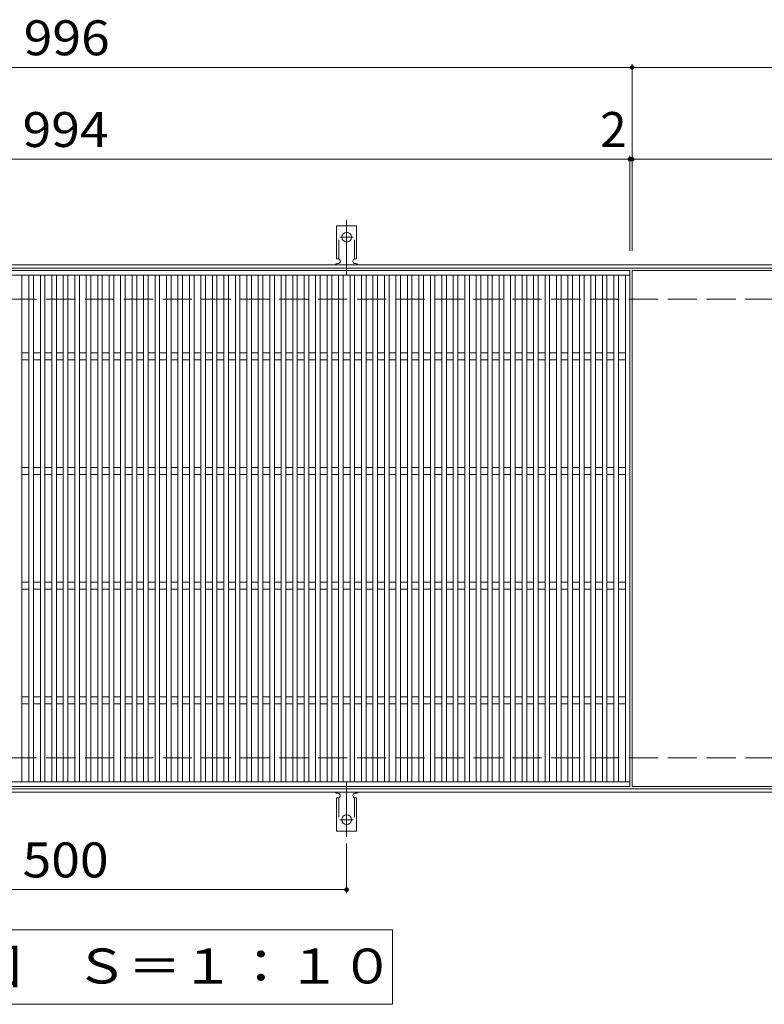
# Model space of a CAD drawing. Units: millimetres. Extents: x -1719 to 1690, y -1377 to 1100.
# Drawn here: x -96 to 553, y 241 to 1100 of the extents above; entities that cross this region are included whole.
import ezdxf

# ---------------------------------------------------------------- set-up
doc = ezdxf.new("R2010")
doc.units = ezdxf.units.MM
doc.header["$LTSCALE"] = 10
for name, pattern in [('JWW_CENTER2', [13.546667, 11.006667, -0.846667, 0.846667, -0.846667]), ('JWW_DASHED2', [3.386667, 1.693333, -1.693333]), ('JWW_DASHED3', [3.386667, 2.54, -0.846667])]:
    doc.linetypes.add(name, pattern=pattern)
for name, color, linetype in [('C-1', 7, 'Continuous'), ('C-2', 7, 'Continuous'), ('C-4', 7, 'Continuous'), ('C-5', 7, 'Continuous'), ('C-A', 7, 'Continuous')]:
    doc.layers.add(name, color=color, linetype=linetype)
doc.styles.add('ＭＳ ゴシック', font='txt', dxfattribs={"height": 1})

msp = doc.modelspace()

# ---------------------------------------------------------------- linework, layer by layer
at = {"layer": 'C-1', "color": 2, "linetype": 'Continuous', "lineweight": 9}
for p, q in [((596.27, 886.49), (-708.73, 886.49)), ((596.27, 883.49), (-708.73, 883.49)), ((596.27, 429.49), (-708.73, 429.49)), ((596.27, 426.49), (-708.73, 426.49))]:
    msp.add_line(p, q, dxfattribs=at)
at = {"layer": 'C-1', "color": 2, "linetype": 'JWW_DASHED3', "lineweight": 9}
for p, q in [((596.27, 856.49), (-708.73, 856.49)), ((596.27, 456.49), (-708.73, 456.49))]:
    msp.add_line(p, q, dxfattribs=at)
at = {"layer": 'C-2', "color": 3, "linetype": 'Continuous', "lineweight": 9}
for p, q in [((-557.73, 881.49), (436.27, 881.49)), ((-557.73, 877.49), (436.27, 877.49)), ((-93.73, 435.49), (-93.73, 877.49)), ((-87.73, 435.49), (-87.73, 877.49)), ((-83.73, 435.49), (-83.73, 877.49)), ((-77.73, 435.49), (-77.73, 877.49)), ((-73.73, 435.49), (-73.73, 877.49)), ((-67.73, 435.49), (-67.73, 877.49)), ((-63.73, 435.49), (-63.73, 877.49)), ((-57.73, 435.49), (-57.73, 877.49)), ((-53.73, 435.49), (-53.73, 877.49)), ((-47.73, 435.49), (-47.73, 877.49)), ((-43.73, 435.49), (-43.73, 877.49)), ((-37.73, 435.49), (-37.73, 877.49)), ((-33.73, 435.49), (-33.73, 877.49)), ((-27.73, 435.49), (-27.73, 877.49)), ((-23.73, 435.49), (-23.73, 877.49)), ((-17.73, 435.49), (-17.73, 877.49)), ((-13.73, 435.49), (-13.73, 877.49)), ((-7.73, 435.49), (-7.73, 877.49)), ((-3.73, 435.49), (-3.73, 877.49)), ((2.27, 435.49), (2.27, 877.49)), ((6.27, 435.49), (6.27, 877.49)), ((12.27, 435.49), (12.27, 877.49)), ((16.27, 435.49), (16.27, 877.49)), ((22.27, 435.49), (22.27, 877.49)), ((26.27, 435.49), (26.27, 877.49)), ((32.27, 435.49), (32.27, 877.49)), ((36.27, 435.49), (36.27, 877.49)), ((42.27, 435.49), (42.27, 877.49)), ((46.27, 435.49), (46.27, 877.49)), ((52.27, 435.49), (52.27, 877.49)), ((56.27, 435.49), (56.27, 877.49)), ((62.27, 435.49), (62.27, 877.49)), ((66.27, 435.49), (66.27, 877.49)), ((72.27, 435.49), (72.27, 877.49)), ((76.27, 435.49), (76.27, 877.49)), ((82.27, 435.49), (82.27, 877.49)), ((86.27, 435.49), (86.27, 877.49)), ((92.27, 435.49), (92.27, 877.49)), ((96.27, 435.49), (96.27, 877.49)), ((102.27, 435.49), (102.27, 877.49)), ((106.27, 435.49), (106.27, 877.49)), ((112.27, 435.49), (112.27, 877.49)), ((116.27, 435.49), (116.27, 877.49)), ((122.27, 435.49), (122.27, 877.49)), ((126.27, 435.49), (126.27, 877.49)), ((132.27, 435.49), (132.27, 877.49)), ((136.27, 435.49), (136.27, 877.49)), ((142.27, 435.49), (142.27, 877.49)), ((146.27, 435.49), (146.27, 877.49)), ((152.27, 435.49), (152.27, 877.49)), ((156.27, 435.49), (156.27, 877.49)), ((162.27, 435.49), (162.27, 877.49)), ((166.27, 435.49), (166.27, 877.49)), ((172.27, 435.49), (172.27, 877.49)), ((176.27, 435.49), (176.27, 877.49)), ((182.27, 435.49), (182.27, 877.49)), ((186.27, 435.49), (186.27, 877.49)), ((192.27, 435.49), (192.27, 877.49)), ((196.27, 435.49), (196.27, 877.49)), ((202.27, 435.49), (202.27, 877.49)), ((206.27, 435.49), (206.27, 877.49)), ((212.27, 435.49), (212.27, 877.49)), ((216.27, 435.49), (216.27, 877.49)), ((222.27, 435.49), (222.27, 877.49)), ((226.27, 435.49), (226.27, 877.49)), ((232.27, 435.49), (232.27, 877.49)), ((236.27, 435.49), (236.27, 877.49)), ((242.27, 435.49), (242.27, 877.49)), ((246.27, 435.49), (246.27, 877.49)), ((252.27, 435.49), (252.27, 877.49)), ((256.27, 435.49), (256.27, 877.49)), ((262.27, 435.49), (262.27, 877.49)), ((266.27, 435.49), (266.27, 877.49)), ((272.27, 435.49), (272.27, 877.49)), ((276.27, 435.49), (276.27, 877.49)), ((282.27, 435.49), (282.27, 877.49)), ((286.27, 435.49), (286.27, 877.49)), ((292.27, 435.49), (292.27, 877.49)), ((296.27, 435.49), (296.27, 877.49)), ((302.27, 435.49), (302.27, 877.49)), ((306.27, 435.49), (306.27, 877.49)), ((312.27, 435.49), (312.27, 877.49)), ((316.27, 435.49), (316.27, 877.49)), ((322.27, 435.49), (322.27, 877.49)), ((326.27, 435.49), (326.27, 877.49)), ((332.27, 435.49), (332.27, 877.49)), ((336.27, 435.49), (336.27, 877.49)), ((342.27, 435.49), (342.27, 877.49)), ((346.27, 435.49), (346.27, 877.49)), ((352.27, 435.49), (352.27, 877.49)), ((356.27, 435.49), (356.27, 877.49)), ((362.27, 435.49), (362.27, 877.49)), ((366.27, 435.49), (366.27, 877.49)), ((372.27, 435.49), (372.27, 877.49)), ((376.27, 435.49), (376.27, 877.49)), ((382.27, 435.49), (382.27, 877.49)), ((386.27, 435.49), (386.27, 877.49)), ((392.27, 435.49), (392.27, 877.49)), ((396.27, 435.49), (396.27, 877.49)), ((402.27, 435.49), (402.27, 877.49)), ((406.27, 435.49), (406.27, 877.49)), ((412.27, 435.49), (412.27, 877.49)), ((416.27, 435.49), (416.27, 877.49)), ((422.27, 435.49), (422.27, 877.49)), ((426.27, 435.49), (426.27, 877.49)), ((432.27, 435.49), (432.27, 877.49)), ((436.27, 881.49), (436.27, 431.49)), ((596.27, 881.49), (438.27, 881.49)), ((438.27, 881.49), (438.27, 431.49)), ((-93.73, 809.49), (-87.73, 809.49)), ((-83.73, 809.49), (-77.73, 809.49)), ((-73.73, 809.49), (-67.73, 809.49)), ((-63.73, 809.49), (-57.73, 809.49)), ((-53.73, 809.49), (-47.73, 809.49)), ((-43.73, 809.49), (-37.73, 809.49)), ((-33.73, 809.49), (-27.73, 809.49)), ((-23.73, 809.49), (-17.73, 809.49)), ((-13.73, 809.49), (-7.73, 809.49)), ((-3.73, 809.49), (2.27, 809.49)), ((6.27, 809.49), (12.27, 809.49)), ((16.27, 809.49), (22.27, 809.49)), ((26.27, 809.49), (32.27, 809.49)), ((36.27, 809.49), (42.27, 809.49)), ((46.27, 809.49), (52.27, 809.49)), ((56.27, 809.49), (62.27, 809.49)), ((66.27, 809.49), (72.27, 809.49)), ((76.27, 809.49), (82.27, 809.49)), ((86.27, 809.49), (92.27, 809.49)), ((96.27, 809.49), (102.27, 809.49)), ((106.27, 809.49), (112.27, 809.49)), ((116.27, 809.49), (122.27, 809.49)), ((126.27, 809.49), (132.27, 809.49)), ((136.27, 809.49), (142.27, 809.49)), ((146.27, 809.49), (152.27, 809.49)), ((156.27, 809.49), (162.27, 809.49)), ((166.27, 809.49), (172.27, 809.49)), ((176.27, 809.49), (182.27, 809.49)), ((186.27, 809.49), (192.27, 809.49)), ((196.27, 809.49), (202.27, 809.49)), ((206.27, 809.49), (212.27, 809.49)), ((216.27, 809.49), (222.27, 809.49)), ((226.27, 809.49), (232.27, 809.49)), ((236.27, 809.49), (242.27, 809.49)), ((246.27, 809.49), (252.27, 809.49)), ((256.27, 809.49), (262.27, 809.49)), ((266.27, 809.49), (272.27, 809.49)), ((276.27, 809.49), (282.27, 809.49)), ((286.27, 809.49), (292.27, 809.49)), ((296.27, 809.49), (302.27, 809.49)), ((306.27, 809.49), (312.27, 809.49)), ((316.27, 809.49), (322.27, 809.49)), ((326.27, 809.49), (332.27, 809.49)), ((336.27, 809.49), (342.27, 809.49)), ((346.27, 809.49), (352.27, 809.49)), ((356.27, 809.49), (362.27, 809.49)), ((366.27, 809.49), (372.27, 809.49)), ((376.27, 809.49), (382.27, 809.49)), ((386.27, 809.49), (392.27, 809.49)), ((396.27, 809.49), (402.27, 809.49)), ((406.27, 809.49), (412.27, 809.49)), ((416.27, 809.49), (422.27, 809.49)), ((426.27, 809.49), (432.27, 809.49)), ((-93.73, 803.49), (-87.73, 803.49)), ((-83.73, 803.49), (-77.73, 803.49)), ((-73.73, 803.49), (-67.73, 803.49)), ((-63.73, 803.49), (-57.73, 803.49)), ((-53.73, 803.49), (-47.73, 803.49)), ((-43.73, 803.49), (-37.73, 803.49)), ((-33.73, 803.49), (-27.73, 803.49)), ((-23.73, 803.49), (-17.73, 803.49)), ((-13.73, 803.49), (-7.73, 803.49)), ((-3.73, 803.49), (2.27, 803.49)), ((6.27, 803.49), (12.27, 803.49)), ((16.27, 803.49), (22.27, 803.49)), ((26.27, 803.49), (32.27, 803.49)), ((36.27, 803.49), (42.27, 803.49)), ((46.27, 803.49), (52.27, 803.49)), ((56.27, 803.49), (62.27, 803.49)), ((66.27, 803.49), (72.27, 803.49)), ((76.27, 803.49), (82.27, 803.49)), ((86.27, 803.49), (92.27, 803.49)), ((96.27, 803.49), (102.27, 803.49)), ((106.27, 803.49), (112.27, 803.49)), ((116.27, 803.49), (122.27, 803.49)), ((126.27, 803.49), (132.27, 803.49)), ((136.27, 803.49), (142.27, 803.49)), ((146.27, 803.49), (152.27, 803.49)), ((156.27, 803.49), (162.27, 803.49)), ((166.27, 803.49), (172.27, 803.49)), ((176.27, 803.49), (182.27, 803.49)), ((186.27, 803.49), (192.27, 803.49)), ((196.27, 803.49), (202.27, 803.49)), ((206.27, 803.49), (212.27, 803.49)), ((216.27, 803.49), (222.27, 803.49)), ((226.27, 803.49), (232.27, 803.49)), ((236.27, 803.49), (242.27, 803.49)), ((246.27, 803.49), (252.27, 803.49)), ((256.27, 803.49), (262.27, 803.49)), ((266.27, 803.49), (272.27, 803.49)), ((276.27, 803.49), (282.27, 803.49)), ((286.27, 803.49), (292.27, 803.49)), ((296.27, 803.49), (302.27, 803.49)), ((306.27, 803.49), (312.27, 803.49)), ((316.27, 803.49), (322.27, 803.49)), ((326.27, 803.49), (332.27, 803.49)), ((336.27, 803.49), (342.27, 803.49)), ((346.27, 803.49), (352.27, 803.49)), ((356.27, 803.49), (362.27, 803.49)), ((366.27, 803.49), (372.27, 803.49)), ((376.27, 803.49), (382.27, 803.49)), ((386.27, 803.49), (392.27, 803.49)), ((396.27, 803.49), (402.27, 803.49)), ((406.27, 803.49), (412.27, 803.49)), ((416.27, 803.49), (422.27, 803.49)), ((426.27, 803.49), (432.27, 803.49)), ((-93.73, 709.49), (-87.73, 709.49)), ((-83.73, 709.49), (-77.73, 709.49)), ((-73.73, 709.49), (-67.73, 709.49)), ((-63.73, 709.49), (-57.73, 709.49)), ((-53.73, 709.49), (-47.73, 709.49)), ((-43.73, 709.49), (-37.73, 709.49)), ((-33.73, 709.49), (-27.73, 709.49)), ((-23.73, 709.49), (-17.73, 709.49)), ((-13.73, 709.49), (-7.73, 709.49)), ((-3.73, 709.49), (2.27, 709.49)), ((6.27, 709.49), (12.27, 709.49)), ((16.27, 709.49), (22.27, 709.49)), ((26.27, 709.49), (32.27, 709.49)), ((36.27, 709.49), (42.27, 709.49)), ((46.27, 709.49), (52.27, 709.49)), ((56.27, 709.49), (62.27, 709.49)), ((66.27, 709.49), (72.27, 709.49)), ((76.27, 709.49), (82.27, 709.49)), ((86.27, 709.49), (92.27, 709.49)), ((96.27, 709.49), (102.27, 709.49)), ((106.27, 709.49), (112.27, 709.49)), ((116.27, 709.49), (122.27, 709.49)), ((126.27, 709.49), (132.27, 709.49)), ((136.27, 709.49), (142.27, 709.49)), ((146.27, 709.49), (152.27, 709.49)), ((156.27, 709.49), (162.27, 709.49)), ((166.27, 709.49), (172.27, 709.49)), ((176.27, 709.49), (182.27, 709.49)), ((186.27, 709.49), (192.27, 709.49)), ((196.27, 709.49), (202.27, 709.49)), ((206.27, 709.49), (212.27, 709.49)), ((216.27, 709.49), (222.27, 709.49)), ((226.27, 709.49), (232.27, 709.49)), ((236.27, 709.49), (242.27, 709.49)), ((246.27, 709.49), (252.27, 709.49)), ((256.27, 709.49), (262.27, 709.49)), ((266.27, 709.49), (272.27, 709.49)), ((276.27, 709.49), (282.27, 709.49)), ((286.27, 709.49), (292.27, 709.49)), ((296.27, 709.49), (302.27, 709.49)), ((306.27, 709.49), (312.27, 709.49)), ((316.27, 709.49), (322.27, 709.49)), ((326.27, 709.49), (332.27, 709.49)), ((336.27, 709.49), (342.27, 709.49)), ((346.27, 709.49), (352.27, 709.49)), ((356.27, 709.49), (362.27, 709.49)), ((366.27, 709.49), (372.27, 709.49)), ((376.27, 709.49), (382.27, 709.49)), ((386.27, 709.49), (392.27, 709.49)), ((396.27, 709.49), (402.27, 709.49)), ((406.27, 709.49), (412.27, 709.49)), ((416.27, 709.49), (422.27, 709.49)), ((426.27, 709.49), (432.27, 709.49)), ((-93.73, 703.49), (-87.73, 703.49)), ((-83.73, 703.49), (-77.73, 703.49)), ((-73.73, 703.49), (-67.73, 703.49)), ((-63.73, 703.49), (-57.73, 703.49)), ((-53.73, 703.49), (-47.73, 703.49)), ((-43.73, 703.49), (-37.73, 703.49)), ((-33.73, 703.49), (-27.73, 703.49)), ((-23.73, 703.49), (-17.73, 703.49)), ((-13.73, 703.49), (-7.73, 703.49)), ((-3.73, 703.49), (2.27, 703.49)), ((6.27, 703.49), (12.27, 703.49)), ((16.27, 703.49), (22.27, 703.49)), ((26.27, 703.49), (32.27, 703.49)), ((36.27, 703.49), (42.27, 703.49)), ((46.27, 703.49), (52.27, 703.49)), ((56.27, 703.49), (62.27, 703.49)), ((66.27, 703.49), (72.27, 703.49)), ((76.27, 703.49), (82.27, 703.49)), ((86.27, 703.49), (92.27, 703.49)), ((96.27, 703.49), (102.27, 703.49)), ((106.27, 703.49), (112.27, 703.49)), ((116.27, 703.49), (122.27, 703.49)), ((126.27, 703.49), (132.27, 703.49)), ((136.27, 703.49), (142.27, 703.49)), ((146.27, 703.49), (152.27, 703.49)), ((156.27, 703.49), (162.27, 703.49)), ((166.27, 703.49), (172.27, 703.49)), ((176.27, 703.49), (182.27, 703.49)), ((186.27, 703.49), (192.27, 703.49)), ((196.27, 703.49), (202.27, 703.49)), ((206.27, 703.49), (212.27, 703.49)), ((216.27, 703.49), (222.27, 703.49)), ((226.27, 703.49), (232.27, 703.49)), ((236.27, 703.49), (242.27, 703.49)), ((246.27, 703.49), (252.27, 703.49)), ((256.27, 703.49), (262.27, 703.49)), ((266.27, 703.49), (272.27, 703.49)), ((276.27, 703.49), (282.27, 703.49)), ((286.27, 703.49), (292.27, 703.49)), ((296.27, 703.49), (302.27, 703.49)), ((306.27, 703.49), (312.27, 703.49)), ((316.27, 703.49), (322.27, 703.49)), ((326.27, 703.49), (332.27, 703.49)), ((336.27, 703.49), (342.27, 703.49)), ((346.27, 703.49), (352.27, 703.49)), ((356.27, 703.49), (362.27, 703.49)), ((366.27, 703.49), (372.27, 703.49)), ((376.27, 703.49), (382.27, 703.49)), ((386.27, 703.49), (392.27, 703.49)), ((396.27, 703.49), (402.27, 703.49)), ((406.27, 703.49), (412.27, 703.49)), ((416.27, 703.49), (422.27, 703.49)), ((426.27, 703.49), (432.27, 703.49)), ((-93.73, 609.49), (-87.73, 609.49)), ((-93.73, 603.49), (-87.73, 603.49)), ((-83.73, 609.49), (-77.73, 609.49)), ((-83.73, 603.49), (-77.73, 603.49)), ((-73.73, 609.49), (-67.73, 609.49)), ((-73.73, 603.49), (-67.73, 603.49)), ((-63.73, 609.49), (-57.73, 609.49)), ((-63.73, 603.49), (-57.73, 603.49)), ((-53.73, 609.49), (-47.73, 609.49)), ((-53.73, 603.49), (-47.73, 603.49)), ((-43.73, 609.49), (-37.73, 609.49)), ((-43.73, 603.49), (-37.73, 603.49)), ((-33.73, 609.49), (-27.73, 609.49)), ((-33.73, 603.49), (-27.73, 603.49)), ((-23.73, 609.49), (-17.73, 609.49)), ((-23.73, 603.49), (-17.73, 603.49)), ((-13.73, 609.49), (-7.73, 609.49)), ((-13.73, 603.49), (-7.73, 603.49)), ((-3.73, 609.49), (2.27, 609.49)), ((-3.73, 603.49), (2.27, 603.49)), ((6.27, 609.49), (12.27, 609.49)), ((6.27, 603.49), (12.27, 603.49)), ((16.27, 609.49), (22.27, 609.49)), ((16.27, 603.49), (22.27, 603.49)), ((26.27, 609.49), (32.27, 609.49)), ((26.27, 603.49), (32.27, 603.49)), ((36.27, 609.49), (42.27, 609.49)), ((36.27, 603.49), (42.27, 603.49)), ((46.27, 609.49), (52.27, 609.49)), ((46.27, 603.49), (52.27, 603.49)), ((56.27, 609.49), (62.27, 609.49)), ((56.27, 603.49), (62.27, 603.49)), ((66.27, 609.49), (72.27, 609.49)), ((66.27, 603.49), (72.27, 603.49)), ((76.27, 609.49), (82.27, 609.49)), ((76.27, 603.49), (82.27, 603.49)), ((86.27, 609.49), (92.27, 609.49)), ((86.27, 603.49), (92.27, 603.49)), ((96.27, 609.49), (102.27, 609.49)), ((96.27, 603.49), (102.27, 603.49)), ((106.27, 609.49), (112.27, 609.49)), ((106.27, 603.49), (112.27, 603.49)), ((116.27, 609.49), (122.27, 609.49)), ((116.27, 603.49), (122.27, 603.49)), ((126.27, 609.49), (132.27, 609.49)), ((126.27, 603.49), (132.27, 603.49)), ((136.27, 609.49), (142.27, 609.49)), ((136.27, 603.49), (142.27, 603.49)), ((146.27, 609.49), (152.27, 609.49)), ((146.27, 603.49), (152.27, 603.49)), ((156.27, 609.49), (162.27, 609.49)), ((156.27, 603.49), (162.27, 603.49)), ((166.27, 609.49), (172.27, 609.49)), ((166.27, 603.49), (172.27, 603.49)), ((176.27, 609.49), (182.27, 609.49)), ((176.27, 603.49), (182.27, 603.49)), ((186.27, 609.49), (192.27, 609.49)), ((186.27, 603.49), (192.27, 603.49)), ((196.27, 609.49), (202.27, 609.49)), ((196.27, 603.49), (202.27, 603.49)), ((206.27, 609.49), (212.27, 609.49)), ((206.27, 603.49), (212.27, 603.49)), ((216.27, 609.49), (222.27, 609.49)), ((216.27, 603.49), (222.27, 603.49)), ((226.27, 609.49), (232.27, 609.49)), ((226.27, 603.49), (232.27, 603.49)), ((236.27, 609.49), (242.27, 609.49)), ((236.27, 603.49), (242.27, 603.49)), ((246.27, 609.49), (252.27, 609.49)), ((246.27, 603.49), (252.27, 603.49)), ((256.27, 609.49), (262.27, 609.49)), ((256.27, 603.49), (262.27, 603.49)), ((266.27, 609.49), (272.27, 609.49)), ((266.27, 603.49), (272.27, 603.49)), ((276.27, 609.49), (282.27, 609.49)), ((276.27, 603.49), (282.27, 603.49)), ((286.27, 609.49), (292.27, 609.49)), ((286.27, 603.49), (292.27, 603.49)), ((296.27, 609.49), (302.27, 609.49)), ((296.27, 603.49), (302.27, 603.49)), ((306.27, 609.49), (312.27, 609.49)), ((306.27, 603.49), (312.27, 603.49)), ((316.27, 609.49), (322.27, 609.49)), ((316.27, 603.49), (322.27, 603.49)), ((326.27, 609.49), (332.27, 609.49)), ((326.27, 603.49), (332.27, 603.49)), ((336.27, 609.49), (342.27, 609.49)), ((336.27, 603.49), (342.27, 603.49)), ((346.27, 609.49), (352.27, 609.49)), ((346.27, 603.49), (352.27, 603.49)), ((356.27, 609.49), (362.27, 609.49)), ((356.27, 603.49), (362.27, 603.49)), ((366.27, 609.49), (372.27, 609.49)), ((366.27, 603.49), (372.27, 603.49)), ((376.27, 609.49), (382.27, 609.49)), ((376.27, 603.49), (382.27, 603.49)), ((386.27, 609.49), (392.27, 609.49)), ((386.27, 603.49), (392.27, 603.49)), ((396.27, 609.49), (402.27, 609.49)), ((396.27, 603.49), (402.27, 603.49)), ((406.27, 609.49), (412.27, 609.49)), ((406.27, 603.49), (412.27, 603.49)), ((416.27, 609.49), (422.27, 609.49)), ((416.27, 603.49), (422.27, 603.49)), ((426.27, 609.49), (432.27, 609.49)), ((426.27, 603.49), (432.27, 603.49)), ((-93.73, 509.49), (-87.73, 509.49)), ((-83.73, 509.49), (-77.73, 509.49)), ((-73.73, 509.49), (-67.73, 509.49)), ((-63.73, 509.49), (-57.73, 509.49)), ((-53.73, 509.49), (-47.73, 509.49)), ((-43.73, 509.49), (-37.73, 509.49)), ((-33.73, 509.49), (-27.73, 509.49)), ((-23.73, 509.49), (-17.73, 509.49)), ((-13.73, 509.49), (-7.73, 509.49)), ((-3.73, 509.49), (2.27, 509.49)), ((6.27, 509.49), (12.27, 509.49)), ((16.27, 509.49), (22.27, 509.49)), ((26.27, 509.49), (32.27, 509.49)), ((36.27, 509.49), (42.27, 509.49)), ((46.27, 509.49), (52.27, 509.49)), ((56.27, 509.49), (62.27, 509.49)), ((66.27, 509.49), (72.27, 509.49)), ((76.27, 509.49), (82.27, 509.49)), ((86.27, 509.49), (92.27, 509.49)), ((96.27, 509.49), (102.27, 509.49)), ((106.27, 509.49), (112.27, 509.49)), ((116.27, 509.49), (122.27, 509.49)), ((126.27, 509.49), (132.27, 509.49)), ((136.27, 509.49), (142.27, 509.49)), ((146.27, 509.49), (152.27, 509.49)), ((156.27, 509.49), (162.27, 509.49)), ((166.27, 509.49), (172.27, 509.49)), ((176.27, 509.49), (182.27, 509.49)), ((186.27, 509.49), (192.27, 509.49)), ((196.27, 509.49), (202.27, 509.49)), ((206.27, 509.49), (212.27, 509.49)), ((216.27, 509.49), (222.27, 509.49)), ((226.27, 509.49), (232.27, 509.49)), ((236.27, 509.49), (242.27, 509.49)), ((246.27, 509.49), (252.27, 509.49)), ((256.27, 509.49), (262.27, 509.49)), ((266.27, 509.49), (272.27, 509.49)), ((276.27, 509.49), (282.27, 509.49)), ((286.27, 509.49), (292.27, 509.49)), ((296.27, 509.49), (302.27, 509.49)), ((306.27, 509.49), (312.27, 509.49)), ((316.27, 509.49), (322.27, 509.49)), ((326.27, 509.49), (332.27, 509.49)), ((336.27, 509.49), (342.27, 509.49)), ((346.27, 509.49), (352.27, 509.49)), ((356.27, 509.49), (362.27, 509.49)), ((366.27, 509.49), (372.27, 509.49)), ((376.27, 509.49), (382.27, 509.49)), ((386.27, 509.49), (392.27, 509.49)), ((396.27, 509.49), (402.27, 509.49)), ((406.27, 509.49), (412.27, 509.49)), ((416.27, 509.49), (422.27, 509.49)), ((426.27, 509.49), (432.27, 509.49)), ((-93.73, 503.49), (-87.73, 503.49)), ((-83.73, 503.49), (-77.73, 503.49)), ((-73.73, 503.49), (-67.73, 503.49)), ((-63.73, 503.49), (-57.73, 503.49)), ((-53.73, 503.49), (-47.73, 503.49)), ((-43.73, 503.49), (-37.73, 503.49)), ((-33.73, 503.49), (-27.73, 503.49)), ((-23.73, 503.49), (-17.73, 503.49)), ((-13.73, 503.49), (-7.73, 503.49)), ((-3.73, 503.49), (2.27, 503.49)), ((6.27, 503.49), (12.27, 503.49)), ((16.27, 503.49), (22.27, 503.49)), ((26.27, 503.49), (32.27, 503.49)), ((36.27, 503.49), (42.27, 503.49)), ((46.27, 503.49), (52.27, 503.49)), ((56.27, 503.49), (62.27, 503.49)), ((66.27, 503.49), (72.27, 503.49)), ((76.27, 503.49), (82.27, 503.49)), ((86.27, 503.49), (92.27, 503.49)), ((96.27, 503.49), (102.27, 503.49)), ((106.27, 503.49), (112.27, 503.49)), ((116.27, 503.49), (122.27, 503.49)), ((126.27, 503.49), (132.27, 503.49)), ((136.27, 503.49), (142.27, 503.49)), ((146.27, 503.49), (152.27, 503.49)), ((156.27, 503.49), (162.27, 503.49)), ((166.27, 503.49), (172.27, 503.49)), ((176.27, 503.49), (182.27, 503.49)), ((186.27, 503.49), (192.27, 503.49)), ((196.27, 503.49), (202.27, 503.49)), ((206.27, 503.49), (212.27, 503.49)), ((216.27, 503.49), (222.27, 503.49)), ((226.27, 503.49), (232.27, 503.49)), ((236.27, 503.49), (242.27, 503.49)), ((246.27, 503.49), (252.27, 503.49)), ((256.27, 503.49), (262.27, 503.49)), ((266.27, 503.49), (272.27, 503.49)), ((276.27, 503.49), (282.27, 503.49)), ((286.27, 503.49), (292.27, 503.49)), ((296.27, 503.49), (302.27, 503.49)), ((306.27, 503.49), (312.27, 503.49)), ((316.27, 503.49), (322.27, 503.49)), ((326.27, 503.49), (332.27, 503.49)), ((336.27, 503.49), (342.27, 503.49)), ((346.27, 503.49), (352.27, 503.49)), ((356.27, 503.49), (362.27, 503.49)), ((366.27, 503.49), (372.27, 503.49)), ((376.27, 503.49), (382.27, 503.49)), ((386.27, 503.49), (392.27, 503.49)), ((396.27, 503.49), (402.27, 503.49)), ((406.27, 503.49), (412.27, 503.49)), ((416.27, 503.49), (422.27, 503.49)), ((426.27, 503.49), (432.27, 503.49)), ((436.27, 435.49), (-557.73, 435.49)), ((436.27, 431.49), (-557.73, 431.49)), ((596.27, 431.49), (438.27, 431.49))]:
    msp.add_line(p, q, dxfattribs=at)
at = {"layer": 'C-4', "color": 7, "linetype": 'Continuous', "lineweight": 9}
for p, q in [((-708.73, 1058.49), (596.27, 1058.49)), ((438.27, 898.49), (438.27, 1061.49)), ((436.27, 898.49), (436.27, 981.49)), ((-708.73, 978.49), (596.27, 978.49)), ((189.27, 381.77), (189.27, 338.49)), ((-310.73, 341.49), (189.27, 341.49))]:
    msp.add_line(p, q, dxfattribs=at)
at = {"layer": 'C-4', "color": 7, "linetype": 'Continuous', "lineweight": 9, "const_width": 2}
for points in [[(439.27, 1058.49, 0.414214), (438.27, 1059.49, 0.414214), (437.27, 1058.49, 0.414214), (438.27, 1057.49, 0.414214)], [(437.27, 978.49, 0.414214), (436.27, 979.49, 0.414214), (435.27, 978.49, 0.414214), (436.27, 977.49, 0.414214)], [(439.27, 978.49, 0.414214), (438.27, 979.49, 0.414214), (437.27, 978.49, 0.414214), (438.27, 977.49, 0.414214)], [(190.27, 341.49, 0.414214), (189.27, 342.49, 0.414214), (188.27, 341.49, 0.414214), (189.27, 340.49, 0.414214)]]:
    msp.add_lwpolyline(points, format="xyb", close=True, dxfattribs=at)
at = {"layer": 'C-5', "color": 7, "linetype": 'Continuous', "lineweight": 9}
for p, q in [((-345.73, 306.49), (229.27, 306.49)), ((229.27, 306.49), (229.27, 241.49)), ((229.27, 241.49), (-345.73, 241.49))]:
    msp.add_line(p, q, dxfattribs=at)
at = {"layer": 'C-A', "color": 3, "linetype": 'Continuous', "lineweight": 9}
for p, q in [((180.52, 891.49), (180.52, 920.49)), ((198.02, 920.49), (180.52, 920.49)), ((198.02, 891.49), (198.02, 920.49)), ((180.52, 891.49), (181.77, 891.49)), ((181.27, 887.49), (181.77, 887.49)), ((196.76, 887.49), (197.28, 887.49)), ((198.02, 891.49), (196.77, 891.49)), ((180.52, 421.49), (181.77, 421.49)), ((180.52, 421.49), (180.52, 392.49)), ((181.27, 425.49), (181.77, 425.49)), ((196.76, 425.49), (197.28, 425.49)), ((198.02, 421.49), (196.77, 421.49)), ((198.02, 421.49), (198.02, 392.49)), ((198.02, 392.49), (180.52, 392.49))]:
    msp.add_line(p, q, dxfattribs=at)
at = {"layer": 'C-A', "color": 3, "linetype": 'JWW_DASHED2', "lineweight": 9}
for p, q in [((182.52, 891.34), (182.52, 920.49)), ((196.02, 891.34), (196.02, 920.49)), ((182.52, 421.63), (182.52, 392.49)), ((196.02, 421.63), (196.02, 392.49))]:
    msp.add_line(p, q, dxfattribs=at)
at = {"layer": 'C-A', "color": 7, "linetype": 'JWW_CENTER2', "lineweight": 9}
for p, q in [((189.27, 878.02), (189.27, 925.42)), ((183.49, 910.49), (195.05, 910.49)), ((189.27, 434.96), (189.27, 387.56)), ((183.49, 402.49), (195.05, 402.49))]:
    msp.add_line(p, q, dxfattribs=at)
at = {"layer": 'C-A', "color": 3, "linetype": 'Continuous', "lineweight": 9}
for centre in [(189.27, 910.49), (189.27, 402.49)]:
    msp.add_circle(centre, 4.25, dxfattribs=at)
for centre, start, end in [((181.27, 885.49), 90.27596, 150.00047), ((181.77, 889.49), 270, 90), ((196.77, 889.49), 90, 269.8667), ((197.27, 885.49), 29.99927, 89.75836), ((181.27, 427.49), 209.99951, 269.72403), ((181.77, 423.49), 270, 90), ((196.77, 423.49), 90.13329, 270), ((197.27, 427.49), 270.24162, 330.00072)]:
    msp.add_arc(centre, 2, start, end, dxfattribs=at)

# ---------------------------------------------------------------- texts
at = {"layer": 'C-4', "color": 2, "linetype": 'Continuous', "lineweight": 9, "style": 'ＭＳ ゴシック', "width": 1.083333}
for s, p in [('996', (-92.23, 1069.13)), ('994', (-93.23, 989.13)), ('500', (-93.23, 352.13))]:
    msp.add_text(s, height=30.48, dxfattribs=at).set_placement(p)
at = {"layer": 'C-4', "color": 2, "linetype": 'Continuous', "lineweight": 9, "style": 'ＭＳ ゴシック'}
msp.add_text('2', height=30.48, dxfattribs=at).set_placement((410.31, 989.13))
at = {"layer": 'C-5', "color": 2, "linetype": 'Continuous', "lineweight": 9, "style": 'ＭＳ ゴシック', "width": 1.114583}
msp.add_text('平面詳細図\u3000Ｓ＝１：１０', height=30.48, dxfattribs=at).set_placement((-325.73, 259.63))

doc.saveas('drawing.dxf')
